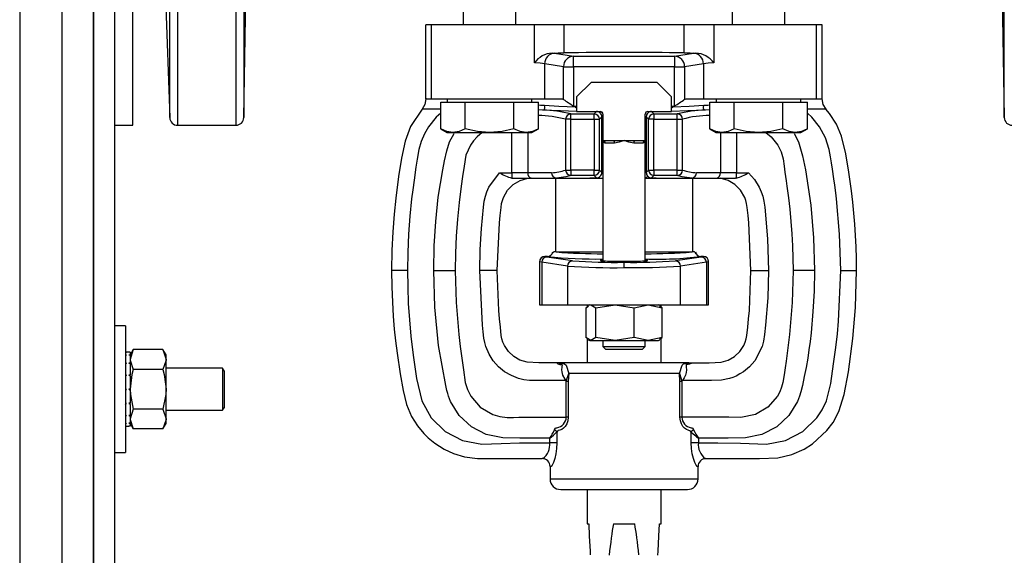
# Model space of a CAD drawing. Units: millimetres. Extents: x 0 to 11880, y 0 to 8400.
# Drawn here: x 7671 to 7858, y 2254 to 2355 of the extents above; entities that cross this region are included whole.
import ezdxf

# ---------------------------------------------------------------- set-up
doc = ezdxf.new("R2010")
doc.units = ezdxf.units.MM
doc.header["$LTSCALE"] = 20
doc.layers.add('AM_0', color=7, linetype='Continuous', lineweight=25)

msp = doc.modelspace()

# ---------------------------------------------------------------- linework, layer by layer
at = {"layer": 'AM_0'}
for p, q in [((7671.4, 3219.26), (7671.4, 1591.5)), ((7679.4, 3219.26), (7679.4, 1591.5)), ((7685.4, 1705.38), (7685.4, 3105.38)), ((7689.4, 1705.38), (7689.4, 3105.38)), ((7685.4, 3077.46), (7685.4, 1733.31)), ((7857.77, 2336.86), (7857.77, 2473.91)), ((7692.8, 2335.38), (7692.8, 2392.03)), ((7699.8, 2336.83), (7699.8, 2392.03)), ((7701.3, 2392.03), (7701.3, 2335.38)), ((7712.32, 2392.03), (7712.32, 2335.38)), ((7713.82, 2392.03), (7713.82, 2336.86)), ((7713.82, 2336.86), (7714.46, 2373.14)), ((7857.16, 2372.2), (7857.77, 2336.86)), ((7698.86, 2363.99), (7699.8, 2336.83)), ((7755.34, 2357.83), (7755.34, 2354.38)), ((7765.34, 2354.38), (7765.34, 2357.83)), ((7806.25, 2357.8), (7806.25, 2354.38)), ((7816.25, 2354.38), (7816.25, 2357.83)), ((7748.3, 2340.38), (7748.3, 2354.38)), ((7749.35, 2354.38), (7748.3, 2354.38)), ((7749.35, 2340.38), (7749.35, 2354.38)), ((7768.82, 2354.38), (7749.35, 2354.38)), ((7768.82, 2347.22), (7768.82, 2354.38)), ((7774.39, 2354.38), (7768.82, 2354.38)), ((7774.39, 2354.38), (7774.39, 2349.08)), ((7797.2, 2354.38), (7774.39, 2354.38)), ((7797.2, 2349.08), (7797.2, 2354.38)), ((7802.78, 2354.38), (7797.2, 2354.38)), ((7802.78, 2354.38), (7802.78, 2347.22)), ((7822.24, 2354.38), (7802.78, 2354.38)), ((7822.24, 2340.38), (7822.24, 2354.38)), ((7823.3, 2354.38), (7822.24, 2354.38)), ((7823.3, 2340.38), (7823.3, 2354.38)), ((7772.2, 2349.07), (7772.66, 2349.01)), ((7772.66, 2349.01), (7776.23, 2348.48)), ((7776.23, 2348.48), (7795.36, 2348.48)), ((7776.23, 2346.48), (7776.23, 2348.48)), ((7795.36, 2348.48), (7798.93, 2349.01)), ((7795.36, 2348.48), (7795.36, 2346.48)), ((7798.93, 2349.01), (7799.39, 2349.07)), ((7770.77, 2340.38), (7770.77, 2347.01)), ((7774.34, 2346.48), (7770.77, 2347.01)), ((7774.34, 2340.29), (7774.34, 2346.48)), ((7774.34, 2346.48), (7776.23, 2346.48)), ((7795.36, 2346.48), (7776.23, 2346.48)), ((7776.23, 2346.48), (7776.23, 2339.03)), ((7795.36, 2346.48), (7797.26, 2346.48)), ((7795.36, 2339.03), (7795.36, 2346.48)), ((7800.83, 2347.01), (7797.26, 2346.48)), ((7797.26, 2346.48), (7797.26, 2340.29)), ((7800.83, 2347.01), (7800.83, 2340.38)), ((7779.55, 2343.49), (7776.8, 2340.74)), ((7792.05, 2343.49), (7779.55, 2343.49)), ((7794.8, 2340.74), (7792.05, 2343.49)), ((7748.41, 2340.38), (7748.3, 2340.38)), ((7748.41, 2340.38), (7749.35, 2340.38)), ((7749.35, 2340.38), (7770.77, 2340.38)), ((7751.1, 2339.78), (7753.41, 2339.78)), ((7751.1, 2334.7), (7751.1, 2339.78)), ((7752.34, 2340.38), (7752.34, 2339.78)), ((7753.41, 2339.78), (7755.72, 2339.78)), ((7755.72, 2334.7), (7755.72, 2339.78)), ((7755.72, 2339.78), (7760.34, 2339.78)), ((7760.34, 2339.78), (7764.96, 2339.78)), ((7764.96, 2334.7), (7764.96, 2339.78)), ((7764.96, 2339.78), (7767.27, 2339.78)), ((7767.27, 2339.78), (7769.58, 2339.78)), ((7768.34, 2339.78), (7768.34, 2340.38)), ((7769.58, 2334.7), (7769.58, 2339.78)), ((7770.77, 2340.38), (7774.06, 2340.38)), ((7774.06, 2340.38), (7774.34, 2340.29)), ((7776.23, 2339.03), (7776.3, 2338.99)), ((7776.6, 2338.82), (7776.3, 2338.99)), ((7776.3, 2338.99), (7776.8, 2338.99)), ((7776.8, 2340.74), (7776.8, 2337.99)), ((7794.8, 2337.99), (7794.8, 2340.74)), ((7794.8, 2338.99), (7795.29, 2338.99)), ((7795.29, 2338.99), (7795, 2338.82)), ((7795.29, 2338.99), (7795.36, 2339.03)), ((7797.26, 2340.29), (7797.54, 2340.38)), ((7797.54, 2340.38), (7800.83, 2340.38)), ((7800.83, 2340.38), (7822.24, 2340.38)), ((7802.02, 2339.78), (7804.33, 2339.78)), ((7802.02, 2334.7), (7802.02, 2339.78)), ((7803.25, 2340.38), (7803.25, 2339.78)), ((7804.33, 2339.78), (7806.64, 2339.78)), ((7806.64, 2339.78), (7811.25, 2339.78)), ((7806.64, 2334.7), (7806.64, 2339.78)), ((7811.25, 2339.78), (7815.87, 2339.78)), ((7815.87, 2334.7), (7815.87, 2339.78)), ((7815.87, 2339.78), (7818.18, 2339.78)), ((7818.18, 2339.78), (7820.49, 2339.78)), ((7819.25, 2339.78), (7819.25, 2340.38)), ((7820.49, 2334.7), (7820.49, 2339.78)), ((7822.24, 2340.38), (7823.19, 2340.38)), ((7823.19, 2340.38), (7823.3, 2340.38)), ((7747.61, 2338.41), (7747.57, 2338.4)), ((7747.76, 2338.41), (7747.61, 2338.41)), ((7748.01, 2338.41), (7747.76, 2338.41)), ((7749.12, 2338.41), (7748.01, 2338.41)), ((7750.03, 2338.41), (7749.12, 2338.41)), ((7775.72, 2336.53), (7775.72, 2337.53)), ((7775.72, 2337.53), (7780.15, 2337.53)), ((7776.6, 2338.82), (7776.8, 2338.69)), ((7776.8, 2337.99), (7781.3, 2337.99)), ((7780.15, 2337.53), (7780.6, 2337.99)), ((7780.15, 2336.53), (7780.15, 2337.53)), ((7781.8, 2337.49), (7781.8, 2332.49)), ((7789.8, 2332.49), (7789.8, 2337.49)), ((7790.3, 2337.99), (7794.8, 2337.99)), ((7790.99, 2337.99), (7791.45, 2337.53)), ((7791.45, 2337.53), (7791.45, 2336.53)), ((7791.45, 2337.53), (7795.88, 2337.53)), ((7794.8, 2338.69), (7795, 2338.82)), ((7795.88, 2336.53), (7795.88, 2337.53)), ((7821.57, 2338.41), (7820.6, 2338.41)), ((7823.27, 2338.41), (7821.57, 2338.41)), ((7823.59, 2338.41), (7823.27, 2338.41)), ((7823.83, 2338.41), (7823.59, 2338.41)), ((7823.99, 2338.41), (7823.83, 2338.41)), ((7824.04, 2338.41), (7823.99, 2338.41)), ((7689.4, 2335.38), (7692.8, 2335.38)), ((7701.3, 2335.38), (7712.32, 2335.38)), ((7775.72, 2336.53), (7774.72, 2336.53)), ((7774.72, 2336.53), (7774.72, 2326.89)), ((7775.72, 2326.89), (7775.72, 2336.53)), ((7775.72, 2336.53), (7780.15, 2336.53)), ((7780.15, 2336.53), (7780.15, 2326.89)), ((7780.15, 2336.53), (7781.15, 2336.53)), ((7781.15, 2336.53), (7781.6, 2336.99)), ((7781.15, 2326.89), (7781.15, 2336.53)), ((7781.6, 2326.43), (7781.6, 2336.99)), ((7781.6, 2336.99), (7781.8, 2336.99)), ((7790, 2336.99), (7789.8, 2336.99)), ((7790.45, 2336.53), (7790, 2336.99)), ((7790, 2336.99), (7790, 2326.43)), ((7790.45, 2326.89), (7790.45, 2336.53)), ((7791.45, 2336.53), (7790.45, 2336.53)), ((7791.45, 2326.89), (7791.45, 2336.53)), ((7791.45, 2336.53), (7795.88, 2336.53)), ((7795.88, 2336.53), (7796.87, 2336.53)), ((7795.88, 2326.89), (7795.88, 2336.53)), ((7796.87, 2326.89), (7796.87, 2336.53)), ((7751.1, 2334.7), (7752.34, 2333.98)), ((7752.34, 2333.98), (7753.41, 2333.98)), ((7753.41, 2333.98), (7760.34, 2333.98)), ((7760.34, 2333.98), (7767.27, 2333.98)), ((7764.54, 2326.38), (7764.54, 2333.98)), ((7767.27, 2333.98), (7768.34, 2333.98)), ((7767.56, 2333.98), (7767.56, 2326.38)), ((7768.34, 2333.98), (7769.58, 2334.7)), ((7802.02, 2334.7), (7803.25, 2333.98)), ((7803.25, 2333.98), (7804.33, 2333.98)), ((7804.03, 2333.98), (7804.03, 2326.38)), ((7804.33, 2333.98), (7811.25, 2333.98)), ((7807.06, 2333.98), (7807.06, 2326.38)), ((7811.25, 2333.98), (7818.18, 2333.98)), ((7818.18, 2333.98), (7819.25, 2333.98)), ((7819.25, 2333.98), (7820.49, 2334.7)), ((7781.8, 2332.49), (7781.8, 2309.7)), ((7781.8, 2332.49), (7783.74, 2332.49)), ((7783.97, 2331.99), (7782.24, 2331.99)), ((7783.74, 2332.49), (7785.8, 2332.49)), ((7785.8, 2332.49), (7787.86, 2332.49)), ((7789.35, 2331.99), (7787.63, 2331.99)), ((7787.86, 2332.49), (7789.8, 2332.49)), ((7789.8, 2309.7), (7789.8, 2332.49)), ((7762.25, 2326.38), (7764.54, 2326.38)), ((7767.56, 2326.38), (7764.54, 2326.38)), ((7764.54, 2326.38), (7764.54, 2325.39)), ((7772.09, 2326.38), (7767.56, 2326.38)), ((7774.72, 2326.89), (7775.72, 2326.89)), ((7775.72, 2326.89), (7775.72, 2325.89)), ((7780.15, 2326.89), (7775.72, 2326.89)), ((7780.15, 2325.89), (7780.15, 2326.89)), ((7780.15, 2326.89), (7781.15, 2326.89)), ((7781.6, 2326.43), (7781.15, 2326.89)), ((7781.8, 2326.43), (7781.6, 2326.43)), ((7790, 2326.43), (7789.8, 2326.43)), ((7790, 2326.43), (7790.45, 2326.89)), ((7790.45, 2326.89), (7791.45, 2326.89)), ((7795.88, 2326.89), (7791.45, 2326.89)), ((7791.45, 2326.89), (7791.45, 2325.89)), ((7795.88, 2325.89), (7795.88, 2326.89)), ((7795.88, 2326.89), (7796.87, 2326.89)), ((7804.03, 2326.38), (7799.51, 2326.38)), ((7807.06, 2326.38), (7804.03, 2326.38)), ((7807.06, 2325.39), (7807.06, 2326.38)), ((7807.06, 2326.38), (7809.34, 2326.38)), ((7764.54, 2325.39), (7764.67, 2325.38)), ((7764.67, 2325.38), (7768.32, 2325.38)), ((7768.32, 2325.38), (7773.01, 2325.38)), ((7772.8, 2325.38), (7772.8, 2311.38)), ((7773.01, 2325.38), (7778.9, 2325.38)), ((7780.15, 2325.89), (7775.72, 2325.89)), ((7778.9, 2325.38), (7781.8, 2325.38)), ((7780.6, 2325.43), (7780.15, 2325.89)), ((7789.8, 2325.38), (7789.95, 2325.38)), ((7789.95, 2325.38), (7792.7, 2325.38)), ((7791.45, 2325.89), (7790.99, 2325.43)), ((7795.88, 2325.89), (7791.45, 2325.89)), ((7792.7, 2325.38), (7798.59, 2325.38)), ((7798.59, 2325.38), (7803.28, 2325.38)), ((7798.8, 2311.38), (7798.8, 2325.38)), ((7803.28, 2325.38), (7806.92, 2325.38)), ((7807.06, 2325.39), (7806.92, 2325.38)), ((7772.93, 2311.38), (7772.48, 2311.38)), ((7772.93, 2311.38), (7781.8, 2311.38)), ((7789.8, 2311.38), (7798.67, 2311.38)), ((7799.12, 2311.38), (7798.67, 2311.38)), ((7769.83, 2309.78), (7769.8, 2309.54)), ((7769.8, 2309.54), (7769.8, 2301.38)), ((7769.84, 2309.52), (7769.8, 2309.54)), ((7770.22, 2309.42), (7769.84, 2309.52)), ((7775.09, 2308.69), (7770.22, 2309.42)), ((7770.22, 2309.42), (7770.22, 2301.38)), ((7771.19, 2310.42), (7770.8, 2310.54)), ((7771.3, 2310.54), (7770.8, 2310.54)), ((7776.06, 2309.69), (7771.19, 2310.42)), ((7785.8, 2308.42), (7785.8, 2309.42)), ((7800.41, 2310.42), (7795.54, 2309.69)), ((7801.38, 2309.42), (7796.51, 2308.69)), ((7800.8, 2310.54), (7800.3, 2310.54)), ((7800.8, 2310.54), (7800.41, 2310.42)), ((7801.75, 2309.52), (7801.38, 2309.42)), ((7801.38, 2309.42), (7801.38, 2301.38)), ((7801.8, 2309.54), (7801.75, 2309.52)), ((7801.8, 2309.54), (7801.77, 2309.78)), ((7801.8, 2301.38), (7801.8, 2309.54)), ((7744.8, 2307.88), (7741.8, 2307.88)), ((7749.77, 2307.88), (7749.8, 2307.88)), ((7749.8, 2307.88), (7751.8, 2307.88)), ((7751.8, 2307.88), (7753.8, 2307.88)), ((7753.8, 2307.88), (7753.82, 2307.88)), ((7761.48, 2307.88), (7758.48, 2307.88)), ((7761.8, 2307.88), (7761.48, 2307.88)), ((7775.09, 2308.69), (7775.09, 2301.38)), ((7796.51, 2301.38), (7796.51, 2308.69)), ((7809.8, 2307.88), (7810.12, 2307.88)), ((7810.12, 2307.88), (7813.12, 2307.88)), ((7817.8, 2307.88), (7817.78, 2307.88)), ((7819.8, 2307.88), (7817.8, 2307.88)), ((7821.8, 2307.88), (7819.8, 2307.88)), ((7821.82, 2307.88), (7821.8, 2307.88)), ((7826.8, 2307.88), (7829.8, 2307.88)), ((7769.8, 2301.38), (7770.22, 2301.38)), ((7770.22, 2301.38), (7775.09, 2301.38)), ((7775.09, 2301.38), (7796.51, 2301.38)), ((7778.56, 2300.8), (7779.08, 2301.12)), ((7778.56, 2300.8), (7778.56, 2295.17)), ((7778.8, 2301.38), (7778.8, 2300.95)), ((7779.3, 2301.38), (7779.02, 2301.22)), ((7779.51, 2301.38), (7780.47, 2300.8)), ((7780.47, 2300.8), (7784.09, 2301.38)), ((7780.47, 2295.17), (7780.47, 2300.8)), ((7784.09, 2301.38), (7787.71, 2300.8)), ((7787.71, 2300.8), (7790.38, 2301.38)), ((7787.71, 2295.17), (7787.71, 2300.8)), ((7790.38, 2301.38), (7793.04, 2300.8)), ((7792.58, 2301.22), (7792.3, 2301.38)), ((7793.04, 2300.8), (7792.52, 2301.12)), ((7792.8, 2300.95), (7792.8, 2301.38)), ((7793.04, 2295.17), (7793.04, 2300.8)), ((7796.51, 2301.38), (7801.38, 2301.38)), ((7801.38, 2301.38), (7801.8, 2301.38)), ((7691.4, 2297.38), (7689.4, 2297.38)), ((7691.4, 2297.38), (7691.4, 2273.38)), ((7779.51, 2294.58), (7778.56, 2295.17)), ((7778.8, 2295.02), (7778.8, 2290.38)), ((7779.02, 2294.75), (7779.3, 2294.58)), ((7779.3, 2294.58), (7779.51, 2294.58)), ((7780.47, 2295.17), (7779.51, 2294.58)), ((7779.51, 2294.58), (7784.09, 2294.58)), ((7784.09, 2294.58), (7780.47, 2295.17)), ((7781.8, 2294.58), (7781.8, 2293.49)), ((7787.71, 2295.17), (7784.09, 2294.58)), ((7784.09, 2294.58), (7790.38, 2294.58)), ((7790.38, 2294.58), (7787.71, 2295.17)), ((7789.8, 2293.49), (7789.8, 2294.58)), ((7793.04, 2295.17), (7790.38, 2294.58)), ((7790.38, 2294.58), (7792.3, 2294.58)), ((7792.3, 2294.58), (7792.58, 2294.75)), ((7792.52, 2294.85), (7793.04, 2295.17)), ((7792.8, 2290.38), (7792.8, 2295.02)), ((7692.88, 2292.89), (7692.3, 2291.85)), ((7692.88, 2292.89), (7692.3, 2291.01)), ((7698.52, 2292.89), (7692.88, 2292.89)), ((7699.1, 2291.88), (7698.52, 2292.89)), ((7698.52, 2292.89), (7699.1, 2291.01)), ((7781.8, 2293.49), (7782.3, 2292.99)), ((7781.8, 2293.49), (7785.8, 2293.49)), ((7782.3, 2292.99), (7785.8, 2292.99)), ((7785.8, 2293.49), (7789.8, 2293.49)), ((7785.8, 2292.99), (7789.3, 2292.99)), ((7789.3, 2292.99), (7789.8, 2293.49)), ((7691.4, 2292.38), (7691.62, 2292.38)), ((7691.4, 2291.76), (7691.62, 2291.85)), ((7692.07, 2292.38), (7691.62, 2292.38)), ((7692.3, 2292.38), (7692.07, 2292.38)), ((7692.3, 2291.85), (7692.07, 2291.85)), ((7692.3, 2292.38), (7692.3, 2291.85)), ((7692.3, 2292.38), (7692.3, 2292.38)), ((7692.3, 2291.76), (7692.3, 2291.85)), ((7692.3, 2291.76), (7692.3, 2290.33)), ((7699.1, 2291.01), (7699.1, 2291.88)), ((7699.1, 2285.38), (7699.1, 2291.01)), ((7691.4, 2290.33), (7691.62, 2290.33)), ((7692.3, 2290.33), (7692.07, 2290.33)), ((7692.3, 2290.17), (7692.3, 2290.33)), ((7692.3, 2290.17), (7692.3, 2288.06)), ((7698.52, 2289.14), (7692.88, 2289.14)), ((7709.81, 2289.38), (7699.1, 2289.38)), ((7710.1, 2288.88), (7709.81, 2289.38)), ((7709.81, 2289.38), (7709.81, 2281.38)), ((7710.1, 2288.88), (7710.1, 2281.88)), ((7773.68, 2290.38), (7773.8, 2290.38)), ((7797.8, 2290.38), (7773.8, 2290.38)), ((7797.8, 2290.38), (7797.92, 2290.38)), ((7691.4, 2288.06), (7691.62, 2288.06)), ((7692.3, 2288.06), (7692.07, 2288.06)), ((7692.3, 2287.85), (7692.3, 2288.06)), ((7692.3, 2287.85), (7692.3, 2285.38)), ((7774.84, 2286.91), (7774.77, 2287.03)), ((7774.84, 2286.91), (7775.34, 2288.38)), ((7774.84, 2286.91), (7775.22, 2286.91)), ((7774.84, 2280.08), (7774.84, 2286.91)), ((7775.34, 2288.38), (7775.22, 2286.91)), ((7775.22, 2286.91), (7775.22, 2280.08)), ((7796.26, 2288.38), (7775.34, 2288.38)), ((7796.37, 2286.91), (7796.26, 2288.38)), ((7796.26, 2288.38), (7796.75, 2286.91)), ((7796.37, 2280.08), (7796.37, 2286.91)), ((7796.37, 2286.91), (7796.75, 2286.91)), ((7796.83, 2287.03), (7796.75, 2286.91)), ((7796.75, 2286.91), (7796.75, 2280.08)), ((7691.4, 2285.38), (7691.62, 2285.38)), ((7692.3, 2285.38), (7692.07, 2285.38)), ((7692.3, 2285.38), (7692.3, 2285.16)), ((7692.3, 2285.16), (7692.3, 2282.71)), ((7699.1, 2279.76), (7699.1, 2285.38)), ((7691.4, 2282.71), (7691.62, 2282.71)), ((7692.3, 2282.71), (7692.07, 2282.71)), ((7692.3, 2282.5), (7692.3, 2282.71)), ((7692.3, 2282.5), (7692.3, 2280.43)), ((7692.88, 2281.63), (7692.3, 2279.76)), ((7698.52, 2281.63), (7692.88, 2281.63)), ((7698.52, 2281.63), (7699.1, 2279.76)), ((7699.1, 2281.38), (7709.81, 2281.38)), ((7709.81, 2281.38), (7710.1, 2281.88)), ((7691.4, 2280.43), (7691.62, 2280.43)), ((7692.3, 2280.43), (7692.07, 2280.43)), ((7692.3, 2280.28), (7692.3, 2280.43)), ((7692.3, 2280.28), (7692.3, 2278.92)), ((7699.1, 2278.88), (7699.1, 2279.76)), ((7775.22, 2280.08), (7774.84, 2280.08)), ((7796.75, 2280.08), (7796.37, 2280.08)), ((7691.4, 2278.83), (7691.62, 2278.92)), ((7691.4, 2278.38), (7691.62, 2278.38)), ((7691.62, 2278.38), (7692.07, 2278.38)), ((7692.3, 2278.92), (7692.07, 2278.92)), ((7692.3, 2278.38), (7692.07, 2278.38)), ((7692.3, 2278.92), (7692.88, 2277.88)), ((7692.3, 2278.83), (7692.3, 2278.92)), ((7692.3, 2278.83), (7692.3, 2278.38)), ((7698.52, 2277.88), (7692.88, 2277.88)), ((7698.52, 2277.88), (7699.1, 2278.88)), ((7771.73, 2275.23), (7771.73, 2276.12)), ((7773.09, 2277.27), (7773.09, 2275.23)), ((7798.51, 2275.23), (7798.51, 2277.27)), ((7799.87, 2276.12), (7799.87, 2275.23)), ((7773.09, 2275.23), (7771.73, 2275.23)), ((7799.87, 2275.23), (7798.51, 2275.23)), ((7689.4, 2273.38), (7691.4, 2273.38)), ((7770.43, 2272.23), (7770.3, 2272.23)), ((7801.17, 2272.23), (7801.3, 2272.23)), ((7771.8, 2270.73), (7771.8, 2268.38)), ((7799.8, 2268.38), (7799.8, 2270.73)), ((7771.8, 2268.38), (7785.8, 2268.38)), ((7785.8, 2268.38), (7799.8, 2268.38)), ((7773.8, 2266.38), (7785.8, 2266.38)), ((7778.8, 2266.38), (7778.8, 2259.9)), ((7785.8, 2266.38), (7797.8, 2266.38)), ((7792.8, 2259.9), (7792.8, 2266.38)), ((7778.8, 2259.9), (7779.1, 2259.9)), ((7783.77, 2259.9), (7787.83, 2259.9)), ((7792.5, 2259.9), (7792.8, 2259.9))]:
    msp.add_line(p, q, dxfattribs=at)
at = {"layer": 'AM_0', "flags": 128}
for points in [[(7770.77, 2347.01), (7769.9, 2347.13), (7768.82, 2347.22)], [(7802.78, 2347.22), (7801.7, 2347.13), (7800.83, 2347.01)], [(7748.3, 2340.38), (7748.1, 2339.33), (7747.57, 2338.4)], [(7770.72, 2339.1), (7769.96, 2339.15), (7769.58, 2339.18)], [(7776.6, 2338.82), (7773.45, 2338.94), (7770.72, 2339.1)], [(7800.87, 2339.1), (7798.15, 2338.94), (7795, 2338.82)], [(7802.02, 2339.18), (7801.64, 2339.15), (7800.87, 2339.1)], [(7824.04, 2338.41), (7823.5, 2339.33), (7823.3, 2340.38)], [(7747.57, 2338.4), (7745.39, 2335.15), (7744.35, 2332.34), (7743.69, 2329.13), (7743.12, 2325.67), (7742.58, 2321.6), (7742.27, 2318.56), (7742.02, 2315.22), (7741.86, 2311.66), (7741.8, 2307.88)], [(7751.1, 2337.65), (7750.23, 2336.89), (7748.78, 2335.08), (7748, 2333.73), (7747.39, 2332.29), (7746.96, 2330.76), (7746.62, 2328.93), (7746.4, 2327.43), (7746.04, 2324.99), (7745.8, 2323.14), (7745.59, 2321.47), (7745.25, 2318.13), (7745, 2314.72), (7744.85, 2311.3), (7744.8, 2307.88)], [(7751.1, 2338.41), (7750.99, 2338.41), (7750.03, 2338.41)], [(7770.43, 2338.26), (7769.68, 2338.31), (7769.58, 2338.31)], [(7776.8, 2337.99), (7773.75, 2338.1), (7770.43, 2338.26)], [(7781.31, 2337.7), (7781.39, 2337.78), (7781.53, 2337.92)], [(7801.16, 2338.26), (7797.84, 2338.1), (7794.8, 2337.99)], [(7802.02, 2338.31), (7801.92, 2338.31), (7801.16, 2338.26)], [(7826.8, 2307.88), (7826.6, 2314.72), (7826.01, 2321.47), (7825.87, 2322.6), (7825.69, 2324.01), (7825.52, 2325.25), (7825.25, 2327.08), (7825.08, 2328.28), (7824.9, 2329.42), (7824.63, 2330.76), (7823.92, 2333.03), (7822.82, 2335.08), (7821.37, 2336.89), (7820.49, 2337.65)], [(7829.8, 2307.88), (7829.78, 2310.13), (7829.72, 2312.35), (7829.61, 2314.52), (7829.48, 2316.67), (7829.3, 2318.76), (7829.1, 2320.83), (7828.85, 2322.96), (7828.34, 2326.52), (7827.76, 2329.99), (7826.96, 2333.31), (7825.99, 2335.57), (7824.71, 2337.58), (7823.99, 2338.41)], [(7824.04, 2338.41), (7824.04, 2338.41)], [(7749.77, 2307.88), (7749.87, 2312.51), (7750.15, 2317.13), (7750.63, 2321.74), (7751.47, 2326.96), (7751.81, 2328.65), (7752.24, 2330.54), (7752.75, 2332.23), (7753.61, 2333.84)], [(7753.41, 2333.98), (7752.26, 2334.17), (7751.1, 2334.7)], [(7755.72, 2334.7), (7754.59, 2334.18), (7753.41, 2333.98)], [(7758.94, 2333.98), (7757.98, 2333.22), (7757.3, 2332.45), (7756.72, 2331.59), (7755.86, 2329.71), (7755.52, 2327.64), (7755.23, 2325.7), (7754.98, 2323.82), (7754.59, 2320.73), (7754.26, 2317.61), (7754.01, 2314.37), (7753.87, 2311.13), (7753.82, 2307.88)], [(7760.34, 2333.98), (7758.03, 2334.17), (7755.72, 2334.7)], [(7764.96, 2334.7), (7762.7, 2334.18), (7760.34, 2333.98)], [(7767.27, 2333.98), (7766.12, 2334.17), (7764.96, 2334.7)], [(7769.58, 2334.7), (7768.45, 2334.18), (7767.27, 2333.98)], [(7804.33, 2333.98), (7803.17, 2334.17), (7802.02, 2334.7)], [(7806.64, 2334.7), (7805.5, 2334.18), (7804.33, 2333.98)], [(7811.25, 2333.98), (7808.94, 2334.17), (7806.64, 2334.7)], [(7815.87, 2334.7), (7813.61, 2334.18), (7811.25, 2333.98)], [(7812.66, 2333.98), (7813.62, 2333.22), (7814.88, 2331.59), (7815.51, 2330.32), (7815.89, 2329.02), (7816.08, 2327.64), (7816.25, 2326.52), (7816.48, 2324.84), (7816.62, 2323.82), (7816.9, 2321.65), (7817.16, 2319.46), (7817.38, 2317.15), (7817.55, 2314.83), (7817.68, 2312.52), (7817.75, 2310.2), (7817.78, 2307.88)], [(7818.18, 2333.98), (7817.03, 2334.17), (7815.87, 2334.7)], [(7817.98, 2333.84), (7818.84, 2332.23), (7819.58, 2329.58), (7820.13, 2326.96), (7821.14, 2320.24), (7821.65, 2314.05), (7821.82, 2307.88)], [(7820.49, 2334.7), (7819.36, 2334.18), (7818.18, 2333.98)], [(7782.24, 2331.99), (7781.91, 2332.16), (7781.8, 2332.49)], [(7783.74, 2332.49), (7783.82, 2332.45), (7783.9, 2332.34), (7783.95, 2332.18), (7783.97, 2331.99)], [(7785.8, 2332.49), (7784.87, 2332.16), (7783.97, 2331.99)], [(7787.63, 2331.99), (7786.72, 2332.16), (7785.8, 2332.49)], [(7787.86, 2332.49), (7787.77, 2332.45), (7787.7, 2332.34), (7787.65, 2332.18), (7787.63, 2331.99)], [(7789.8, 2332.49), (7789.69, 2332.16), (7789.35, 2331.99)], [(7758.48, 2307.88), (7758.56, 2311.86), (7758.79, 2315.83), (7759.17, 2319.84), (7759.33, 2321.01), (7759.54, 2321.93), (7759.83, 2322.8), (7760.2, 2323.64), (7762.25, 2326.38)], [(7809.34, 2326.38), (7810.49, 2325.12), (7811.4, 2323.64), (7811.77, 2322.8), (7812.06, 2321.93), (7812.27, 2321.01), (7812.42, 2319.84), (7812.94, 2313.85), (7813.12, 2307.88)], [(7761.8, 2307.88), (7762.21, 2316.91), (7762.34, 2318.29), (7762.51, 2319.8), (7762.62, 2320.55), (7762.76, 2321.14), (7762.96, 2321.69), (7763.75, 2323.06), (7764.82, 2324.16), (7766.11, 2324.94), (7767.6, 2325.38)], [(7775.72, 2325.89), (7774.78, 2325.63), (7772.99, 2325.38)], [(7772.99, 2325.38), (7773, 2325.38), (7773.01, 2325.38)], [(7798.61, 2325.38), (7796.82, 2325.63), (7795.88, 2325.89)], [(7798.61, 2325.38), (7798.59, 2325.38), (7798.59, 2325.38)], [(7809.8, 2307.88), (7809.39, 2316.91), (7809.26, 2318.29), (7809.09, 2319.8), (7808.98, 2320.55), (7808.83, 2321.14), (7808.64, 2321.69), (7807.85, 2323.06), (7806.77, 2324.16), (7805.49, 2324.94), (7804, 2325.38)], [(7772.48, 2311.38), (7772.3, 2311.2), (7772.15, 2311.02)], [(7799.44, 2311.02), (7799.29, 2311.2), (7799.12, 2311.38)], [(7799.44, 2311.02), (7799.29, 2311.2), (7799.12, 2311.38)], [(7741.8, 2307.88), (7741.84, 2304.76), (7741.95, 2301.86), (7742.11, 2299.19), (7742.31, 2296.76), (7742.54, 2294.56), (7742.83, 2292.21), (7743.41, 2288.29), (7743.96, 2285.13), (7744.63, 2282.46), (7745.58, 2280.23), (7746.7, 2278.43), (7747.88, 2277), (7748.72, 2276.17), (7749.96, 2275.15), (7751.75, 2274.02), (7753.49, 2273.22), (7755.59, 2272.59), (7758.03, 2272.25), (7760.74, 2272.23), (7763.04, 2272.23), (7765.48, 2272.23), (7768.11, 2272.23), (7770.04, 2272.23), (7770.3, 2272.23)], [(7741.8, 2307.88), (7741.8, 2307.88)], [(7744.8, 2307.88), (7744.84, 2304.76), (7744.96, 2301.64), (7745.17, 2298.53), (7745.46, 2295.44), (7745.9, 2291.85), (7746.53, 2287.43), (7747.49, 2283.2), (7749.3, 2279.95), (7751.96, 2277.38), (7755.23, 2275.67), (7758.87, 2274.97), (7762.52, 2275.12), (7765.98, 2275.21), (7769.17, 2275.23), (7771.73, 2275.23)], [(7771.73, 2276.12), (7769.17, 2276.12), (7766.09, 2276.13), (7762.83, 2276.2), (7759.7, 2276.82), (7756.9, 2278.26), (7754.59, 2280.4), (7752.95, 2283.07), (7752.75, 2283.55), (7752.58, 2284.05), (7752.42, 2284.55), (7752.27, 2285.14), (7752.05, 2286.06), (7750.68, 2293.67), (7749.99, 2300.91), (7749.77, 2307.88)], [(7753.82, 2307.88), (7753.99, 2301.81), (7754.5, 2295.75), (7754.78, 2293.45), (7755.07, 2291.25), (7755.38, 2289.06), (7755.73, 2286.67), (7756.14, 2285.33), (7756.77, 2284.09), (7758.57, 2282), (7760.94, 2280.6), (7762.27, 2280.2), (7763.67, 2280.03), (7764.86, 2280.03), (7765.86, 2280.06), (7767.11, 2280.08), (7768.1, 2280.08), (7769.34, 2280.08), (7770.01, 2280.08), (7771.14, 2280.08), (7772.76, 2280.08), (7774.84, 2280.08)], [(7774.77, 2287.03), (7772.42, 2287.03), (7770.59, 2287.03), (7769.28, 2287.03), (7767.88, 2287.05), (7766.83, 2287.18), (7765.82, 2287.41), (7764.46, 2287.99), (7763.17, 2288.7), (7762.02, 2289.63), (7761.05, 2290.74), (7760.26, 2292.01), (7759.65, 2293.46), (7759.43, 2294.25), (7759.28, 2295.05), (7759.14, 2296.22), (7759, 2297.54), (7758.48, 2307.88)], [(7773.68, 2290.38), (7769.68, 2290.38), (7767.45, 2290.48), (7766.1, 2290.89), (7764.91, 2291.58), (7763.91, 2292.53), (7763.14, 2293.69), (7762.88, 2294.28), (7762.69, 2294.91), (7762.56, 2295.58), (7762.38, 2297.13), (7762.22, 2298.7), (7762.08, 2300.32), (7761.8, 2307.88)], [(7817.78, 2307.88), (7817.61, 2301.81), (7817.09, 2295.75), (7816.78, 2293.19), (7816.45, 2290.7), (7816.28, 2289.44), (7816.08, 2288.09), (7815.86, 2286.67), (7815.62, 2285.78), (7815.26, 2284.9), (7814.83, 2284.09), (7813.03, 2282), (7810.65, 2280.6), (7807.92, 2280.03), (7805.63, 2280.06), (7803.36, 2280.08), (7801.59, 2280.08), (7800.46, 2280.08), (7798.84, 2280.08), (7796.75, 2280.08)], [(7813.12, 2307.88), (7812.99, 2302.71), (7812.6, 2297.54), (7812.4, 2295.72), (7812.22, 2294.51), (7811.94, 2293.46), (7810.54, 2290.74), (7809.57, 2289.63), (7808.43, 2288.7), (7807.71, 2288.29), (7806.99, 2287.88), (7806.41, 2287.62), (7805.77, 2287.41), (7804.25, 2287.1), (7802.32, 2287.03), (7799.57, 2287.03), (7796.83, 2287.03)], [(7797.92, 2290.38), (7801.92, 2290.38), (7804.15, 2290.48), (7805.5, 2290.89), (7806.68, 2291.58), (7807.69, 2292.53), (7808.45, 2293.69), (7808.71, 2294.28), (7808.91, 2294.91), (7809.04, 2295.58), (7809.22, 2297.13), (7809.38, 2298.7), (7809.51, 2300.32), (7809.8, 2307.88)], [(7821.82, 2307.88), (7821.76, 2303.98), (7821.55, 2300.08), (7821.19, 2296.03), (7821.01, 2294.39), (7820.8, 2292.84), (7820.56, 2291.25), (7820.26, 2289.51), (7819.92, 2287.78), (7819.55, 2286.06), (7819.27, 2284.91), (7819.02, 2284.05), (7818.65, 2283.07), (7817.01, 2280.4), (7814.7, 2278.26), (7811.9, 2276.82), (7808.77, 2276.2), (7805.5, 2276.13), (7802.42, 2276.12), (7799.87, 2276.12)], [(7799.87, 2275.23), (7803.56, 2275.23), (7807.82, 2275.16), (7812.73, 2274.97), (7816.36, 2275.67), (7819.64, 2277.38), (7822.29, 2279.95), (7823.31, 2281.5), (7824.1, 2283.2), (7824.92, 2286.49), (7825.47, 2290.2), (7825.89, 2293.31), (7826.18, 2295.85), (7826.4, 2298.28), (7826.8, 2307.88)], [(7801.3, 2272.23), (7803.01, 2272.23), (7807.51, 2272.23), (7811.46, 2272.23), (7814.88, 2272.38), (7817.57, 2273.03), (7819.88, 2274.04), (7821.45, 2275.02), (7824.21, 2277.56), (7825.35, 2279.09), (7826.46, 2281.16), (7827.47, 2284.36), (7828.25, 2288.69), (7829.1, 2294.97), (7829.59, 2300.87), (7829.8, 2307.88)], [(7829.8, 2307.88), (7829.8, 2307.88)], [(7692.3, 2291.01), (7692.3, 2290.88), (7692.88, 2289.14)], [(7699.1, 2291.01), (7699.1, 2290.88), (7698.52, 2289.14)], [(7692.88, 2289.14), (7692.63, 2288.19), (7692.3, 2285.38)], [(7698.52, 2289.14), (7698.76, 2288.19), (7699.1, 2285.38)], [(7773.44, 2290.37), (7773.3, 2290.35), (7773.15, 2290.31), (7773.13, 2290.22), (7773.42, 2290.13), (7773.64, 2290.09), (7773.75, 2290.08), (7773.85, 2290.06)], [(7773.68, 2290.38), (7773.54, 2290.38), (7773.44, 2290.37)], [(7773.44, 2290.37), (7773.54, 2290.38), (7773.68, 2290.38)], [(7773.65, 2290.38), (7773.54, 2290.37), (7773.48, 2290.35), (7773.47, 2290.33), (7773.51, 2290.31), (7773.68, 2290.27), (7774.05, 2290.23), (7774.52, 2290.19), (7774.83, 2289.95), (7775.01, 2289.35), (7775.14, 2288.91), (7775.34, 2288.38)], [(7773.85, 2290.06), (7773.85, 2290.06), (7773.85, 2290.06), (7773.85, 2290.06), (7773.85, 2290.06), (7773.85, 2290.06), (7773.87, 2290.06), (7773.92, 2290.05), (7774.05, 2289.98), (7774.07, 2289.9), (7774.07, 2289.9), (7774.07, 2289.9), (7774.07, 2289.9), (7774.07, 2289.89), (7774.07, 2289.85), (7774.06, 2289.79), (7774.04, 2289.69), (7774.04, 2289.66), (7774.03, 2289.65), (7774.03, 2289.64), (7774.01, 2289.53), (7774.01, 2289.48), (7774.01, 2289.48), (7773.98, 2289.1), (7773.98, 2289.07), (7774.02, 2288.65), (7774.17, 2288.06), (7774.57, 2287.3), (7774.72, 2287.1), (7774.75, 2287.05), (7774.76, 2287.04), (7774.77, 2287.03), (7774.77, 2287.03), (7774.77, 2287.03)], [(7796.26, 2288.38), (7796.45, 2288.91), (7796.58, 2289.36), (7796.77, 2289.95), (7797.07, 2290.19), (7797.55, 2290.23), (7797.72, 2290.25), (7797.86, 2290.26), (7797.96, 2290.28), (7798.04, 2290.29), (7798.09, 2290.31), (7798.13, 2290.34), (7798.05, 2290.37), (7797.95, 2290.38)], [(7797.75, 2290.06), (7797.55, 2289.98), (7797.54, 2289.79), (7797.56, 2289.64), (7797.58, 2289.54), (7797.61, 2289.07), (7797.56, 2288.57), (7797.42, 2288.06), (7797.17, 2287.53), (7796.83, 2287.03)], [(7798.08, 2290.37), (7798.29, 2290.35), (7798.48, 2290.29), (7798.47, 2290.22), (7798.18, 2290.13), (7797.96, 2290.09), (7797.84, 2290.08), (7797.75, 2290.06)], [(7797.92, 2290.38), (7798.06, 2290.38), (7798.08, 2290.37)], [(7691.62, 2285.38), (7691.51, 2285.27), (7691.46, 2285.22), (7691.4, 2285.16)], [(7692.3, 2285.38), (7692.35, 2284.36), (7692.88, 2281.63)], [(7699.1, 2285.38), (7699.05, 2284.36), (7698.52, 2281.63)], [(7692.3, 2279.76), (7692.3, 2279.62), (7692.88, 2277.88)], [(7699.1, 2279.76), (7699.1, 2279.62), (7698.52, 2277.88)], [(7775.22, 2280.08), (7775.15, 2279.42), (7774.95, 2278.83), (7774.67, 2278.34), (7774.34, 2277.97), (7774, 2277.72), (7773.66, 2277.59), (7773.35, 2277.54), (7773.21, 2277.43), (7773.09, 2277.27)], [(7798.51, 2277.27), (7798.39, 2277.43), (7797.93, 2277.59), (7797.6, 2277.72), (7797.25, 2277.97), (7796.93, 2278.34), (7796.65, 2278.83), (7796.45, 2279.42), (7796.37, 2280.08)], [(7772.63, 2277.66), (7772.85, 2277.98), (7772.97, 2278.06), (7773.1, 2278.08)], [(7798.5, 2278.08), (7798.63, 2278.06), (7798.75, 2277.98), (7798.96, 2277.66)], [(7773.09, 2275.23), (7773.04, 2274.16), (7772.89, 2273.15), (7772.67, 2272.25), (7772.41, 2271.52), (7772.17, 2271), (7771.97, 2270.75), (7771.8, 2270.73), (7771.8, 2270.73)], [(7799.8, 2270.73), (7799.8, 2270.73), (7799.63, 2270.75), (7799.43, 2271), (7799.18, 2271.52), (7798.93, 2272.25), (7798.71, 2273.15), (7798.56, 2274.16), (7798.51, 2275.23)], [(7779.1, 2259.9), (7779.22, 2257.51), (7779.36, 2254.72), (7779.39, 2254.01)], [(7792.2, 2253.92), (7792.24, 2254.72), (7792.38, 2257.51), (7792.5, 2259.9)]]:
    msp.add_lwpolyline(points, dxfattribs=at)
at = {"layer": 'AM_0'}
for centre, radius, start, end in [((7772.56, 2344.38), 4.7, 94.4133, 142.8644), ((7772.75, 2347.03), 1.99, 92.6052, 180.4062), ((7776.33, 2346.5), 1.99, 92.6018, 180.4023), ((7795.27, 2346.5), 1.99, 359.5936, 87.4022), ((7798.84, 2347.03), 1.99, 359.5938, 87.3948), ((7799.03, 2344.38), 4.7, 37.1352, 85.587), ((7770.29, 2338.78), 0.536, 285.1802, 36.8185), ((7796.51, 2371.43), 38.23, 234.5553, 237.9716), ((7775.04, 2371.51), 38.31, 302.0324, 305.441), ((7801.3, 2338.78), 0.536, 143.1815, 254.8198), ((7768.34, 2309.97), 27.32, 76.4962, 87.4068), ((7770.01, 2315.55), 22.71, 75.4353, 88.9272), ((7775.73, 2336.53), 1, 90.4198, 179.7733), ((7780.14, 2336.53), 1, 0.1753, 89.8234), ((7780.6, 2336.99), 0.997, 45.0606, 90.1695), ((7781.3, 2337.49), 0.5, 0, 90), ((7780.6, 2336.99), 0.998, 359.856, 44.9127), ((7790.3, 2337.49), 0.5, 90.0127, 179.9997), ((7790.99, 2336.99), 0.995, 89.7959, 180.2054), ((7791.45, 2336.53), 1, 90.1766, 179.8247), ((7801.59, 2315.55), 22.71, 91.0728, 104.5647), ((7795.87, 2336.53), 1, 0.2267, 89.5802), ((7802.4, 2315.82), 21.44, 91.037, 104.9536), ((7701.3, 2336.88), 1.5, 182, 269.9992), ((7712.32, 2336.88), 1.5, 270.0035, 358.9999), ((7859.27, 2336.88), 1.5, 180.9999, 270.0008), ((7781.77, 2332.01), 0.475, 356.838, 86.4248), ((7789.83, 2332.01), 0.475, 93.5752, 183.162), ((7766.58, 2333.19), 8.07, 237.5554, 255.3318), ((7768.46, 2326.28), 0.904, 173.2227, 261.0097), ((7771.41, 2337.15), 10.78, 273.6132, 287.9045), ((7773.06, 2326.36), 0.974, 178.2834, 265.5696), ((7775.73, 2326.89), 1, 180.2267, 269.5802), ((7780.14, 2326.89), 1, 270.1766, 359.8247), ((7780.6, 2326.43), 0.996, 269.8254, 0.1759), ((7790.99, 2326.43), 0.995, 179.7806, 224.9881), ((7791.45, 2326.89), 1, 180.1753, 269.8234), ((7795.87, 2326.89), 1, 270.4198, 359.7733), ((7800.19, 2337.15), 10.78, 252.0955, 266.3868), ((7798.53, 2326.36), 0.974, 274.4304, 1.7166), ((7803.13, 2326.28), 0.904, 278.9903, 6.7773), ((7804.94, 2333.38), 8.27, 284.8831, 302.2298), ((7778.86, 2357.24), 31.85, 270.0571, 273.1289), ((7733.07, 2382.64), 80.71, 314.8116, 315.1519), ((7790.99, 2326.43), 0.996, 225.0381, 270.1919), ((7792.73, 2357.21), 31.83, 266.87, 269.9435), ((7771.3, 2311.54), 1, 270.0248, 351.2144), ((7781.61, 2425.38), 114.33, 265.6469, 270.0957), ((7789.66, 2434.11), 123.06, 270.062, 274.1953), ((7800.3, 2311.54), 1, 188.7843, 269.9765), ((7770.8, 2309.53), 1, 90.1405, 179.8847), ((7771.21, 2309.42), 0.996, 91.29, 180.1878), ((7780.32, 2392.34), 82.3, 263.7049, 271.0276), ((7776.08, 2308.69), 0.996, 91.2764, 180.2015), ((7784.04, 2421.98), 112.57, 265.9328, 270.8927), ((7787.55, 2421.99), 112.58, 269.1074, 274.067), ((7792.25, 2371.14), 61.13, 267.702, 277.5656), ((7795.51, 2308.69), 0.996, 359.7988, 88.7093), ((7800.38, 2309.42), 0.996, 359.7981, 88.724), ((7800.8, 2309.53), 1, 0.1096, 89.8652), ((7783.81, 2442.13), 133.73, 266.2609, 270.8531), ((7787.78, 2442.46), 134.05, 269.1524, 273.7336), ((7691.62, 2285.37), 7.02, 89.999, 91.8369), ((7695.09, 2282.79), 9.7, 110.9188, 112.3494), ((7692.07, 2285.37), 7.02, 88.1631, 89.9991), ((7688.59, 2282.74), 9.76, 67.6347, 69.0555), ((7702.77, 2274.54), 19.33, 125.2237, 126.0445), ((7680.68, 2274.22), 19.73, 53.9354, 54.7389), ((7773.78, 2288.97), 1.42, 89.4157, 95.4888), ((7797.81, 2288.97), 1.42, 84.5112, 90.5843), ((7797.86, 2288.07), 2.31, 84.6153, 90.0924), ((7726.83, 2249.9), 51.92, 132.6899, 133.0287), ((7654.2, 2247.06), 55.82, 46.953, 47.268), ((7892.36, 2485.68), 283.26, 225.0021, 225.0663), ((7663.39, 2313.31), 41.64, 312.2689, 312.6888), ((7718.56, 2311.37), 39.03, 227.267, 227.7148), ((7681.73, 2294.45), 17.15, 304.3116, 305.2267), ((7701.8, 2294.18), 16.84, 234.7366, 235.6682), ((7772.83, 2280.08), 2.01, 277.5977, 0.2241), ((7798.76, 2280.08), 2.01, 179.7803, 262.3979), ((7688.42, 2287.3), 8.97, 289.3906, 290.9213), ((7695.27, 2287.27), 8.94, 249.0573, 250.5916), ((7761.62, 2283.1), 12.29, 325.3511, 333.7078), ((7772.51, 2277.06), 0.614, 19.6729, 78.3163), ((7799.08, 2277.06), 0.613, 101.6097, 160.4012), ((7809.93, 2283.08), 12.23, 206.268, 214.6599), ((7766.22, 2284.03), 9.63, 304.835, 315.4462), ((7805.37, 2284.02), 9.62, 224.5436, 235.1653), ((7768.45, 2274.87), 3.29, 306.8639, 6.3677), ((7803.14, 2274.87), 3.29, 173.6385, 233.1299), ((7770.3, 2270.73), 1.5, 0.0095, 90.535), ((7801.3, 2270.73), 1.5, 90.0334, 179.9888), ((7773.8, 2268.38), 2, 180.0002, 269.9989), ((7797.8, 2268.38), 2, 270, 0)]:
    msp.add_arc(centre, radius, start, end, dxfattribs=at)
for centre, major_axis, ratio, start_param, end_param in [((7772.67, 2349.32), (5, 0), 0.049958, 4.619246, 5.065225), ((7785.8, 2347.54), (33, 0), 0.049958, 1.21796, 1.923632), ((7798.93, 2349.32), (5, 0), 0.049958, 4.359553, 4.805532), ((7785.8, 2309.77), (4.5, 0), 0.034921, 2.66571, 4.712389), ((7785.8, 2309.77), (4.5, 0), 0.034921, 4.712389, 6.759068), ((7785.8, 2125.9), (0, 140), 0.05, 0.293826, 0.416761), ((7785.8, 2125.9), (0, 140), 0.05, 5.868016, 5.989359)]:
    msp.add_ellipse(centre, major_axis=major_axis, ratio=ratio, start_param=start_param, end_param=end_param, dxfattribs=at)

doc.saveas('drawing.dxf')
